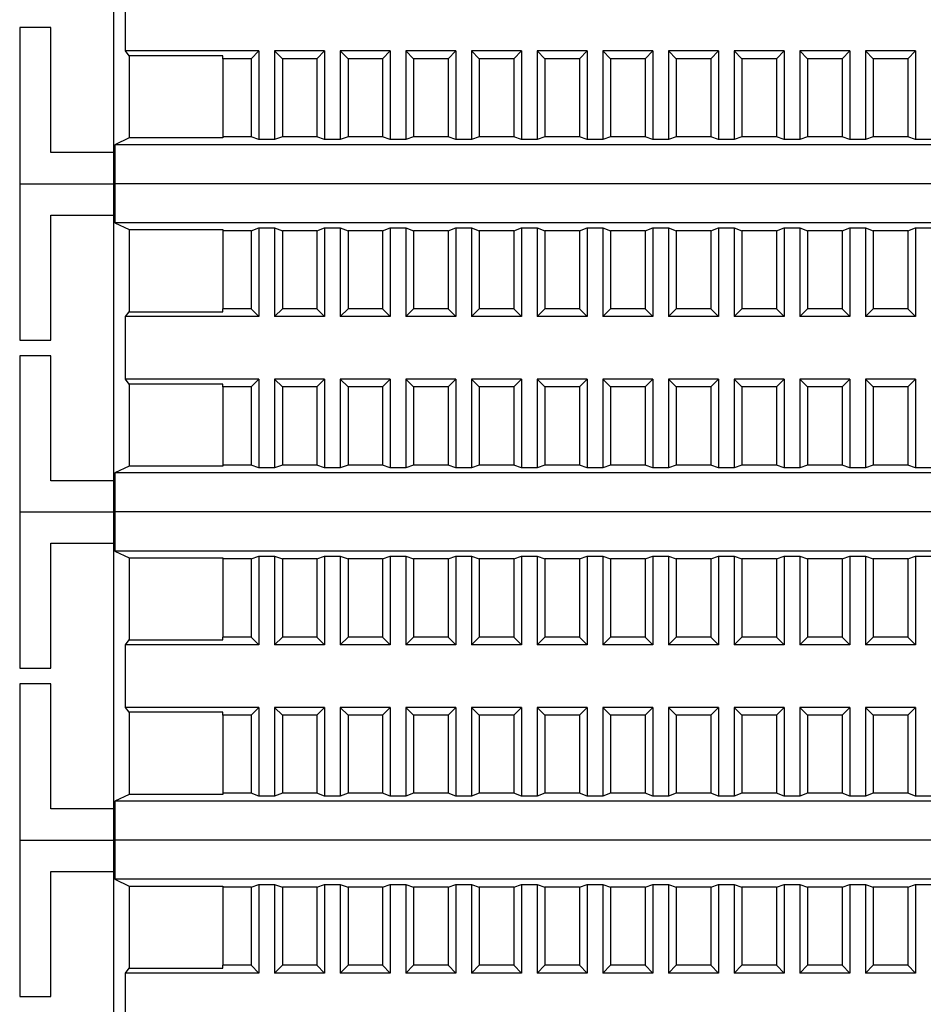
# Model space of a CAD drawing. Units: millimetres. Extents: x 6521 to 9632, y 4729 to 8271.
# Drawn here: x 9022 to 9080, y 7735 to 7798 of the extents above; entities that cross this region are included whole.
import ezdxf

# ---------------------------------------------------------------- set-up
doc = ezdxf.new("R2010")
doc.units = ezdxf.units.MM

msp = doc.modelspace()

# ---------------------------------------------------------------- linework, layer by layer
at = {"linetype": 'Continuous', "lineweight": 25}
for p, q in [((9028.071, 7806.365), (9028.071, 7789.365)), ((9028.843, 7795.865), (9028.843, 7799.865)), ((9022.071, 7797.365), (9022.071, 7787.365)), ((9024.071, 7797.365), (9022.071, 7797.365)), ((9024.071, 7789.365), (9024.071, 7797.365)), ((9029.071, 7795.552), (9028.843, 7795.865)), ((9037.371, 7795.865), (9028.843, 7795.865)), ((9036.871, 7795.365), (9037.371, 7795.865)), ((9037.371, 7795.865), (9037.371, 7790.191)), ((9038.371, 7795.865), (9038.871, 7795.365)), ((9038.371, 7795.865), (9038.371, 7790.191)), ((9041.571, 7795.865), (9038.371, 7795.865)), ((9041.071, 7795.365), (9041.571, 7795.865)), ((9041.571, 7795.865), (9041.571, 7790.191)), ((9042.571, 7795.865), (9043.071, 7795.365)), ((9042.571, 7795.865), (9042.571, 7790.191)), ((9045.771, 7795.865), (9042.571, 7795.865)), ((9045.271, 7795.365), (9045.771, 7795.865)), ((9045.771, 7795.865), (9045.771, 7790.191)), ((9046.771, 7795.865), (9047.271, 7795.365)), ((9049.971, 7795.865), (9046.771, 7795.865)), ((9046.771, 7795.865), (9046.771, 7790.191)), ((9049.471, 7795.365), (9049.971, 7795.865)), ((9049.971, 7795.865), (9049.971, 7790.191)), ((9050.971, 7795.865), (9051.471, 7795.365)), ((9054.171, 7795.865), (9050.971, 7795.865)), ((9050.971, 7795.865), (9050.971, 7790.191)), ((9053.671, 7795.365), (9054.171, 7795.865)), ((9054.171, 7795.865), (9054.171, 7790.191)), ((9055.171, 7795.865), (9055.671, 7795.365)), ((9055.171, 7795.865), (9055.171, 7790.191)), ((9058.371, 7795.865), (9055.171, 7795.865)), ((9057.871, 7795.365), (9058.371, 7795.865)), ((9058.371, 7795.865), (9058.371, 7790.191)), ((9059.371, 7795.865), (9059.871, 7795.365)), ((9062.571, 7795.865), (9059.371, 7795.865)), ((9059.371, 7795.865), (9059.371, 7790.191)), ((9062.071, 7795.365), (9062.571, 7795.865)), ((9062.571, 7795.865), (9062.571, 7790.191)), ((9063.571, 7795.865), (9064.071, 7795.365)), ((9066.771, 7795.865), (9063.571, 7795.865)), ((9063.571, 7795.865), (9063.571, 7790.191)), ((9066.271, 7795.365), (9066.771, 7795.865)), ((9066.771, 7795.865), (9066.771, 7790.191)), ((9067.771, 7795.865), (9068.271, 7795.365)), ((9070.971, 7795.865), (9067.771, 7795.865)), ((9067.771, 7795.865), (9067.771, 7790.191)), ((9070.471, 7795.365), (9070.971, 7795.865)), ((9070.971, 7795.865), (9070.971, 7790.191)), ((9071.971, 7795.865), (9072.471, 7795.365)), ((9071.971, 7795.865), (9071.971, 7790.191)), ((9075.171, 7795.865), (9071.971, 7795.865)), ((9074.671, 7795.365), (9075.171, 7795.865)), ((9075.171, 7795.865), (9075.171, 7790.191)), ((9076.171, 7795.865), (9076.671, 7795.365)), ((9076.171, 7795.865), (9076.171, 7790.191)), ((9079.371, 7795.865), (9076.171, 7795.865)), ((9078.871, 7795.365), (9079.371, 7795.865)), ((9079.371, 7795.865), (9079.371, 7790.191)), ((9035.071, 7795.552), (9029.071, 7795.552)), ((9029.071, 7795.552), (9029.071, 7790.3)), ((9035.071, 7795.365), (9035.071, 7795.552)), ((9036.871, 7795.365), (9035.071, 7795.365)), ((9035.071, 7795.365), (9035.071, 7790.365)), ((9036.871, 7795.365), (9036.871, 7790.365)), ((9038.871, 7795.365), (9038.871, 7790.365)), ((9041.071, 7795.365), (9038.871, 7795.365)), ((9041.071, 7795.365), (9041.071, 7790.365)), ((9043.071, 7795.365), (9043.071, 7790.365)), ((9045.271, 7795.365), (9043.071, 7795.365)), ((9045.271, 7795.365), (9045.271, 7790.365)), ((9049.471, 7795.365), (9047.271, 7795.365)), ((9047.271, 7795.365), (9047.271, 7790.365)), ((9049.471, 7795.365), (9049.471, 7790.365)), ((9053.671, 7795.365), (9051.471, 7795.365)), ((9051.471, 7795.365), (9051.471, 7790.365)), ((9053.671, 7795.365), (9053.671, 7790.365)), ((9055.671, 7795.365), (9055.671, 7790.365)), ((9057.871, 7795.365), (9055.671, 7795.365)), ((9057.871, 7795.365), (9057.871, 7790.365)), ((9062.071, 7795.365), (9059.871, 7795.365)), ((9059.871, 7795.365), (9059.871, 7790.365)), ((9062.071, 7795.365), (9062.071, 7790.365)), ((9066.271, 7795.365), (9064.071, 7795.365)), ((9064.071, 7795.365), (9064.071, 7790.365)), ((9066.271, 7795.365), (9066.271, 7790.365)), ((9070.471, 7795.365), (9068.271, 7795.365)), ((9068.271, 7795.365), (9068.271, 7790.365)), ((9070.471, 7795.365), (9070.471, 7790.365)), ((9072.471, 7795.365), (9072.471, 7790.365)), ((9074.671, 7795.365), (9072.471, 7795.365)), ((9074.671, 7795.365), (9074.671, 7790.365)), ((9076.671, 7795.365), (9076.671, 7790.365)), ((9078.871, 7795.365), (9076.671, 7795.365)), ((9078.871, 7795.365), (9078.871, 7790.365)), ((9029.071, 7790.3), (9028.161, 7789.865)), ((9035.071, 7790.3), (9029.071, 7790.3)), ((9035.071, 7790.365), (9035.071, 7790.3)), ((9036.871, 7790.365), (9035.071, 7790.365)), ((9037.371, 7790.191), (9036.871, 7790.365)), ((9038.371, 7790.191), (9037.371, 7790.191)), ((9038.871, 7790.365), (9038.371, 7790.191)), ((9041.071, 7790.365), (9038.871, 7790.365)), ((9041.571, 7790.191), (9041.071, 7790.365)), ((9042.571, 7790.191), (9041.571, 7790.191)), ((9043.071, 7790.365), (9042.571, 7790.191)), ((9045.271, 7790.365), (9043.071, 7790.365)), ((9045.771, 7790.191), (9045.271, 7790.365)), ((9046.771, 7790.191), (9045.771, 7790.191)), ((9047.271, 7790.365), (9046.771, 7790.191)), ((9049.471, 7790.365), (9047.271, 7790.365)), ((9049.971, 7790.191), (9049.471, 7790.365)), ((9050.971, 7790.191), (9049.971, 7790.191)), ((9051.471, 7790.365), (9050.971, 7790.191)), ((9053.671, 7790.365), (9051.471, 7790.365)), ((9054.171, 7790.191), (9053.671, 7790.365)), ((9055.171, 7790.191), (9054.171, 7790.191)), ((9055.671, 7790.365), (9055.171, 7790.191)), ((9057.871, 7790.365), (9055.671, 7790.365)), ((9058.371, 7790.191), (9057.871, 7790.365)), ((9059.371, 7790.191), (9058.371, 7790.191)), ((9059.871, 7790.365), (9059.371, 7790.191)), ((9062.071, 7790.365), (9059.871, 7790.365)), ((9062.571, 7790.191), (9062.071, 7790.365)), ((9063.571, 7790.191), (9062.571, 7790.191)), ((9064.071, 7790.365), (9063.571, 7790.191)), ((9066.271, 7790.365), (9064.071, 7790.365)), ((9066.771, 7790.191), (9066.271, 7790.365)), ((9067.771, 7790.191), (9066.771, 7790.191)), ((9068.271, 7790.365), (9067.771, 7790.191)), ((9070.471, 7790.365), (9068.271, 7790.365)), ((9070.971, 7790.191), (9070.471, 7790.365)), ((9071.971, 7790.191), (9070.971, 7790.191)), ((9072.471, 7790.365), (9071.971, 7790.191)), ((9074.671, 7790.365), (9072.471, 7790.365)), ((9075.171, 7790.191), (9074.671, 7790.365)), ((9076.171, 7790.191), (9075.171, 7790.191)), ((9076.671, 7790.365), (9076.171, 7790.191)), ((9078.871, 7790.365), (9076.671, 7790.365)), ((9079.371, 7790.191), (9078.871, 7790.365)), ((9080.371, 7790.191), (9079.371, 7790.191)), ((9028.071, 7789.365), (9024.071, 7789.365)), ((9028.071, 7789.365), (9028.071, 7787.365)), ((9139.98, 7789.865), (9028.161, 7789.865)), ((9028.161, 7789.865), (9028.161, 7787.365)), ((9022.071, 7787.365), (9028.071, 7787.365)), ((9022.071, 7787.365), (9022.071, 7777.365)), ((9022.071, 7787.365), (9028.071, 7787.365)), ((9028.071, 7787.365), (9028.161, 7787.365)), ((9028.071, 7787.365), (9028.071, 7785.365)), ((9028.071, 7787.365), (9028.161, 7787.365)), ((9139.98, 7787.365), (9028.161, 7787.365)), ((9028.161, 7787.365), (9028.161, 7784.865)), ((9139.98, 7787.365), (9028.161, 7787.365)), ((9024.071, 7785.365), (9028.071, 7785.365)), ((9024.071, 7777.365), (9024.071, 7785.365)), ((9028.071, 7785.365), (9028.071, 7768.365)), ((9028.161, 7784.865), (9029.071, 7784.43)), ((9139.98, 7784.865), (9028.161, 7784.865)), ((9029.071, 7784.43), (9035.071, 7784.43)), ((9029.071, 7784.43), (9029.071, 7779.177)), ((9035.071, 7784.43), (9035.071, 7784.365)), ((9036.871, 7784.365), (9035.071, 7784.365)), ((9035.071, 7784.365), (9035.071, 7779.365)), ((9036.871, 7784.365), (9037.371, 7784.539)), ((9036.871, 7784.365), (9036.871, 7779.365)), ((9037.371, 7784.539), (9038.371, 7784.539)), ((9037.371, 7784.539), (9037.371, 7778.865)), ((9038.371, 7784.539), (9038.871, 7784.365)), ((9038.371, 7784.539), (9038.371, 7778.865)), ((9041.071, 7784.365), (9038.871, 7784.365)), ((9038.871, 7784.365), (9038.871, 7779.365)), ((9041.071, 7784.365), (9041.571, 7784.539)), ((9041.071, 7784.365), (9041.071, 7779.365)), ((9041.571, 7784.539), (9042.571, 7784.539)), ((9041.571, 7784.539), (9041.571, 7778.865)), ((9042.571, 7784.539), (9043.071, 7784.365)), ((9042.571, 7784.539), (9042.571, 7778.865)), ((9045.271, 7784.365), (9043.071, 7784.365)), ((9043.071, 7784.365), (9043.071, 7779.365)), ((9045.271, 7784.365), (9045.771, 7784.539)), ((9045.271, 7784.365), (9045.271, 7779.365)), ((9045.771, 7784.539), (9046.771, 7784.539)), ((9045.771, 7784.539), (9045.771, 7778.865)), ((9046.771, 7784.539), (9047.271, 7784.365)), ((9046.771, 7784.539), (9046.771, 7778.865)), ((9049.471, 7784.365), (9047.271, 7784.365)), ((9047.271, 7784.365), (9047.271, 7779.365)), ((9049.471, 7784.365), (9049.971, 7784.539)), ((9049.471, 7784.365), (9049.471, 7779.365)), ((9049.971, 7784.539), (9050.971, 7784.539)), ((9049.971, 7784.539), (9049.971, 7778.865)), ((9050.971, 7784.539), (9051.471, 7784.365)), ((9050.971, 7784.539), (9050.971, 7778.865)), ((9053.671, 7784.365), (9051.471, 7784.365)), ((9051.471, 7784.365), (9051.471, 7779.365)), ((9053.671, 7784.365), (9054.171, 7784.539)), ((9053.671, 7784.365), (9053.671, 7779.365)), ((9054.171, 7784.539), (9055.171, 7784.539)), ((9054.171, 7784.539), (9054.171, 7778.865)), ((9055.171, 7784.539), (9055.671, 7784.365)), ((9055.171, 7784.539), (9055.171, 7778.865)), ((9057.871, 7784.365), (9055.671, 7784.365)), ((9055.671, 7784.365), (9055.671, 7779.365)), ((9057.871, 7784.365), (9058.371, 7784.539)), ((9057.871, 7784.365), (9057.871, 7779.365)), ((9058.371, 7784.539), (9059.371, 7784.539)), ((9058.371, 7784.539), (9058.371, 7778.865)), ((9059.371, 7784.539), (9059.871, 7784.365)), ((9059.371, 7784.539), (9059.371, 7778.865)), ((9062.071, 7784.365), (9059.871, 7784.365)), ((9059.871, 7784.365), (9059.871, 7779.365)), ((9062.071, 7784.365), (9062.571, 7784.539)), ((9062.071, 7784.365), (9062.071, 7779.365)), ((9062.571, 7784.539), (9063.571, 7784.539)), ((9062.571, 7784.539), (9062.571, 7778.865)), ((9063.571, 7784.539), (9064.071, 7784.365)), ((9063.571, 7784.539), (9063.571, 7778.865)), ((9066.271, 7784.365), (9064.071, 7784.365)), ((9064.071, 7784.365), (9064.071, 7779.365)), ((9066.271, 7784.365), (9066.771, 7784.539)), ((9066.271, 7784.365), (9066.271, 7779.365)), ((9066.771, 7784.539), (9067.771, 7784.539)), ((9066.771, 7784.539), (9066.771, 7778.865)), ((9067.771, 7784.539), (9068.271, 7784.365)), ((9067.771, 7784.539), (9067.771, 7778.865)), ((9070.471, 7784.365), (9068.271, 7784.365)), ((9068.271, 7784.365), (9068.271, 7779.365)), ((9070.471, 7784.365), (9070.971, 7784.539)), ((9070.471, 7784.365), (9070.471, 7779.365)), ((9070.971, 7784.539), (9071.971, 7784.539)), ((9070.971, 7784.539), (9070.971, 7778.865)), ((9071.971, 7784.539), (9072.471, 7784.365)), ((9071.971, 7784.539), (9071.971, 7778.865)), ((9074.671, 7784.365), (9072.471, 7784.365)), ((9072.471, 7784.365), (9072.471, 7779.365)), ((9074.671, 7784.365), (9075.171, 7784.539)), ((9074.671, 7784.365), (9074.671, 7779.365)), ((9075.171, 7784.539), (9076.171, 7784.539)), ((9075.171, 7784.539), (9075.171, 7778.865)), ((9076.171, 7784.539), (9076.671, 7784.365)), ((9076.171, 7784.539), (9076.171, 7778.865)), ((9078.871, 7784.365), (9076.671, 7784.365)), ((9076.671, 7784.365), (9076.671, 7779.365)), ((9078.871, 7784.365), (9079.371, 7784.539)), ((9078.871, 7784.365), (9078.871, 7779.365)), ((9079.371, 7784.539), (9080.371, 7784.539)), ((9079.371, 7784.539), (9079.371, 7778.865)), ((9035.071, 7779.177), (9035.071, 7779.365)), ((9036.871, 7779.365), (9035.071, 7779.365)), ((9037.371, 7778.865), (9036.871, 7779.365)), ((9038.871, 7779.365), (9038.371, 7778.865)), ((9041.071, 7779.365), (9038.871, 7779.365)), ((9041.571, 7778.865), (9041.071, 7779.365)), ((9043.071, 7779.365), (9042.571, 7778.865)), ((9045.271, 7779.365), (9043.071, 7779.365)), ((9045.771, 7778.865), (9045.271, 7779.365)), ((9047.271, 7779.365), (9046.771, 7778.865)), ((9049.471, 7779.365), (9047.271, 7779.365)), ((9049.971, 7778.865), (9049.471, 7779.365)), ((9051.471, 7779.365), (9050.971, 7778.865)), ((9053.671, 7779.365), (9051.471, 7779.365)), ((9054.171, 7778.865), (9053.671, 7779.365)), ((9055.671, 7779.365), (9055.171, 7778.865)), ((9057.871, 7779.365), (9055.671, 7779.365)), ((9058.371, 7778.865), (9057.871, 7779.365)), ((9059.871, 7779.365), (9059.371, 7778.865)), ((9062.071, 7779.365), (9059.871, 7779.365)), ((9062.571, 7778.865), (9062.071, 7779.365)), ((9064.071, 7779.365), (9063.571, 7778.865)), ((9066.271, 7779.365), (9064.071, 7779.365)), ((9066.771, 7778.865), (9066.271, 7779.365)), ((9068.271, 7779.365), (9067.771, 7778.865)), ((9070.471, 7779.365), (9068.271, 7779.365)), ((9070.971, 7778.865), (9070.471, 7779.365)), ((9072.471, 7779.365), (9071.971, 7778.865)), ((9074.671, 7779.365), (9072.471, 7779.365)), ((9075.171, 7778.865), (9074.671, 7779.365)), ((9076.671, 7779.365), (9076.171, 7778.865)), ((9078.871, 7779.365), (9076.671, 7779.365)), ((9079.371, 7778.865), (9078.871, 7779.365)), ((9028.843, 7778.865), (9029.071, 7779.177)), ((9037.371, 7778.865), (9028.843, 7778.865)), ((9028.843, 7774.865), (9028.843, 7778.865)), ((9029.071, 7779.177), (9035.071, 7779.177)), ((9041.571, 7778.865), (9038.371, 7778.865)), ((9045.771, 7778.865), (9042.571, 7778.865)), ((9049.971, 7778.865), (9046.771, 7778.865)), ((9054.171, 7778.865), (9050.971, 7778.865)), ((9058.371, 7778.865), (9055.171, 7778.865)), ((9062.571, 7778.865), (9059.371, 7778.865)), ((9066.771, 7778.865), (9063.571, 7778.865)), ((9070.971, 7778.865), (9067.771, 7778.865)), ((9075.171, 7778.865), (9071.971, 7778.865)), ((9079.371, 7778.865), (9076.171, 7778.865)), ((9022.071, 7777.365), (9024.071, 7777.365)), ((9022.071, 7776.365), (9022.071, 7766.365)), ((9024.071, 7776.365), (9022.071, 7776.365)), ((9024.071, 7768.365), (9024.071, 7776.365)), ((9029.071, 7774.552), (9028.843, 7774.865)), ((9037.371, 7774.865), (9028.843, 7774.865)), ((9036.871, 7774.365), (9037.371, 7774.865)), ((9037.371, 7774.865), (9037.371, 7769.191)), ((9038.371, 7774.865), (9038.871, 7774.365)), ((9038.371, 7774.865), (9038.371, 7769.191)), ((9041.571, 7774.865), (9038.371, 7774.865)), ((9041.071, 7774.365), (9041.571, 7774.865)), ((9041.571, 7774.865), (9041.571, 7769.191)), ((9042.571, 7774.865), (9043.071, 7774.365)), ((9042.571, 7774.865), (9042.571, 7769.191)), ((9045.771, 7774.865), (9042.571, 7774.865)), ((9045.271, 7774.365), (9045.771, 7774.865)), ((9045.771, 7774.865), (9045.771, 7769.191)), ((9046.771, 7774.865), (9047.271, 7774.365)), ((9049.971, 7774.865), (9046.771, 7774.865)), ((9046.771, 7774.865), (9046.771, 7769.191)), ((9049.471, 7774.365), (9049.971, 7774.865)), ((9049.971, 7774.865), (9049.971, 7769.191)), ((9050.971, 7774.865), (9051.471, 7774.365)), ((9054.171, 7774.865), (9050.971, 7774.865)), ((9050.971, 7774.865), (9050.971, 7769.191)), ((9053.671, 7774.365), (9054.171, 7774.865)), ((9054.171, 7774.865), (9054.171, 7769.191)), ((9055.171, 7774.865), (9055.671, 7774.365)), ((9055.171, 7774.865), (9055.171, 7769.191)), ((9058.371, 7774.865), (9055.171, 7774.865)), ((9057.871, 7774.365), (9058.371, 7774.865)), ((9058.371, 7774.865), (9058.371, 7769.191)), ((9059.371, 7774.865), (9059.871, 7774.365)), ((9062.571, 7774.865), (9059.371, 7774.865)), ((9059.371, 7774.865), (9059.371, 7769.191)), ((9062.071, 7774.365), (9062.571, 7774.865)), ((9062.571, 7774.865), (9062.571, 7769.191)), ((9063.571, 7774.865), (9064.071, 7774.365)), ((9066.771, 7774.865), (9063.571, 7774.865)), ((9063.571, 7774.865), (9063.571, 7769.191)), ((9066.271, 7774.365), (9066.771, 7774.865)), ((9066.771, 7774.865), (9066.771, 7769.191)), ((9067.771, 7774.865), (9068.271, 7774.365)), ((9070.971, 7774.865), (9067.771, 7774.865)), ((9067.771, 7774.865), (9067.771, 7769.191)), ((9070.471, 7774.365), (9070.971, 7774.865)), ((9070.971, 7774.865), (9070.971, 7769.191)), ((9071.971, 7774.865), (9072.471, 7774.365)), ((9071.971, 7774.865), (9071.971, 7769.191)), ((9075.171, 7774.865), (9071.971, 7774.865)), ((9074.671, 7774.365), (9075.171, 7774.865)), ((9075.171, 7774.865), (9075.171, 7769.191)), ((9076.171, 7774.865), (9076.671, 7774.365)), ((9076.171, 7774.865), (9076.171, 7769.191)), ((9079.371, 7774.865), (9076.171, 7774.865)), ((9078.871, 7774.365), (9079.371, 7774.865)), ((9079.371, 7774.865), (9079.371, 7769.191)), ((9035.071, 7774.552), (9029.071, 7774.552)), ((9029.071, 7774.552), (9029.071, 7769.3)), ((9035.071, 7774.365), (9035.071, 7774.552)), ((9036.871, 7774.365), (9035.071, 7774.365)), ((9035.071, 7774.365), (9035.071, 7769.365)), ((9036.871, 7774.365), (9036.871, 7769.365)), ((9038.871, 7774.365), (9038.871, 7769.365)), ((9041.071, 7774.365), (9038.871, 7774.365)), ((9041.071, 7774.365), (9041.071, 7769.365)), ((9043.071, 7774.365), (9043.071, 7769.365)), ((9045.271, 7774.365), (9043.071, 7774.365)), ((9045.271, 7774.365), (9045.271, 7769.365)), ((9049.471, 7774.365), (9047.271, 7774.365)), ((9047.271, 7774.365), (9047.271, 7769.365)), ((9049.471, 7774.365), (9049.471, 7769.365)), ((9053.671, 7774.365), (9051.471, 7774.365)), ((9051.471, 7774.365), (9051.471, 7769.365)), ((9053.671, 7774.365), (9053.671, 7769.365)), ((9055.671, 7774.365), (9055.671, 7769.365)), ((9057.871, 7774.365), (9055.671, 7774.365)), ((9057.871, 7774.365), (9057.871, 7769.365)), ((9062.071, 7774.365), (9059.871, 7774.365)), ((9059.871, 7774.365), (9059.871, 7769.365)), ((9062.071, 7774.365), (9062.071, 7769.365)), ((9066.271, 7774.365), (9064.071, 7774.365)), ((9064.071, 7774.365), (9064.071, 7769.365)), ((9066.271, 7774.365), (9066.271, 7769.365)), ((9070.471, 7774.365), (9068.271, 7774.365)), ((9068.271, 7774.365), (9068.271, 7769.365)), ((9070.471, 7774.365), (9070.471, 7769.365)), ((9072.471, 7774.365), (9072.471, 7769.365)), ((9074.671, 7774.365), (9072.471, 7774.365)), ((9074.671, 7774.365), (9074.671, 7769.365)), ((9076.671, 7774.365), (9076.671, 7769.365)), ((9078.871, 7774.365), (9076.671, 7774.365)), ((9078.871, 7774.365), (9078.871, 7769.365)), ((9029.071, 7769.3), (9028.161, 7768.865)), ((9035.071, 7769.3), (9029.071, 7769.3)), ((9035.071, 7769.365), (9035.071, 7769.3)), ((9036.871, 7769.365), (9035.071, 7769.365)), ((9037.371, 7769.191), (9036.871, 7769.365)), ((9038.371, 7769.191), (9037.371, 7769.191)), ((9038.871, 7769.365), (9038.371, 7769.191)), ((9041.071, 7769.365), (9038.871, 7769.365)), ((9041.571, 7769.191), (9041.071, 7769.365)), ((9042.571, 7769.191), (9041.571, 7769.191)), ((9043.071, 7769.365), (9042.571, 7769.191)), ((9045.271, 7769.365), (9043.071, 7769.365)), ((9045.771, 7769.191), (9045.271, 7769.365)), ((9046.771, 7769.191), (9045.771, 7769.191)), ((9047.271, 7769.365), (9046.771, 7769.191)), ((9049.471, 7769.365), (9047.271, 7769.365)), ((9049.971, 7769.191), (9049.471, 7769.365)), ((9050.971, 7769.191), (9049.971, 7769.191)), ((9051.471, 7769.365), (9050.971, 7769.191)), ((9053.671, 7769.365), (9051.471, 7769.365)), ((9054.171, 7769.191), (9053.671, 7769.365)), ((9055.171, 7769.191), (9054.171, 7769.191)), ((9055.671, 7769.365), (9055.171, 7769.191)), ((9057.871, 7769.365), (9055.671, 7769.365)), ((9058.371, 7769.191), (9057.871, 7769.365)), ((9059.371, 7769.191), (9058.371, 7769.191)), ((9059.871, 7769.365), (9059.371, 7769.191)), ((9062.071, 7769.365), (9059.871, 7769.365)), ((9062.571, 7769.191), (9062.071, 7769.365)), ((9063.571, 7769.191), (9062.571, 7769.191)), ((9064.071, 7769.365), (9063.571, 7769.191)), ((9066.271, 7769.365), (9064.071, 7769.365)), ((9066.771, 7769.191), (9066.271, 7769.365)), ((9067.771, 7769.191), (9066.771, 7769.191)), ((9068.271, 7769.365), (9067.771, 7769.191)), ((9070.471, 7769.365), (9068.271, 7769.365)), ((9070.971, 7769.191), (9070.471, 7769.365)), ((9071.971, 7769.191), (9070.971, 7769.191)), ((9072.471, 7769.365), (9071.971, 7769.191)), ((9074.671, 7769.365), (9072.471, 7769.365)), ((9075.171, 7769.191), (9074.671, 7769.365)), ((9076.171, 7769.191), (9075.171, 7769.191)), ((9076.671, 7769.365), (9076.171, 7769.191)), ((9078.871, 7769.365), (9076.671, 7769.365)), ((9079.371, 7769.191), (9078.871, 7769.365)), ((9080.371, 7769.191), (9079.371, 7769.191)), ((9139.98, 7768.865), (9028.161, 7768.865)), ((9028.161, 7768.865), (9028.161, 7766.365)), ((9028.071, 7768.365), (9024.071, 7768.365)), ((9028.071, 7768.365), (9028.071, 7766.365)), ((9022.071, 7766.365), (9028.071, 7766.365)), ((9022.071, 7766.365), (9022.071, 7756.365)), ((9022.071, 7766.365), (9028.071, 7766.365)), ((9028.071, 7766.365), (9028.161, 7766.365)), ((9028.071, 7766.365), (9028.071, 7764.365)), ((9028.071, 7766.365), (9028.161, 7766.365)), ((9139.98, 7766.365), (9028.161, 7766.365)), ((9028.161, 7766.365), (9028.161, 7763.865)), ((9139.98, 7766.365), (9028.161, 7766.365)), ((9024.071, 7764.365), (9028.071, 7764.365)), ((9024.071, 7756.365), (9024.071, 7764.365)), ((9028.071, 7764.365), (9028.071, 7747.365)), ((9028.161, 7763.865), (9029.071, 7763.43)), ((9139.98, 7763.865), (9028.161, 7763.865)), ((9036.871, 7763.365), (9037.371, 7763.539)), ((9037.371, 7763.539), (9038.371, 7763.539)), ((9037.371, 7763.539), (9037.371, 7757.865)), ((9038.371, 7763.539), (9038.871, 7763.365)), ((9038.371, 7763.539), (9038.371, 7757.865)), ((9041.071, 7763.365), (9041.571, 7763.539)), ((9041.571, 7763.539), (9042.571, 7763.539)), ((9041.571, 7763.539), (9041.571, 7757.865)), ((9042.571, 7763.539), (9043.071, 7763.365)), ((9042.571, 7763.539), (9042.571, 7757.865)), ((9045.271, 7763.365), (9045.771, 7763.539)), ((9045.771, 7763.539), (9046.771, 7763.539)), ((9045.771, 7763.539), (9045.771, 7757.865)), ((9046.771, 7763.539), (9047.271, 7763.365)), ((9046.771, 7763.539), (9046.771, 7757.865)), ((9049.471, 7763.365), (9049.971, 7763.539)), ((9049.971, 7763.539), (9050.971, 7763.539)), ((9049.971, 7763.539), (9049.971, 7757.865)), ((9050.971, 7763.539), (9051.471, 7763.365)), ((9050.971, 7763.539), (9050.971, 7757.865)), ((9053.671, 7763.365), (9054.171, 7763.539)), ((9054.171, 7763.539), (9055.171, 7763.539)), ((9054.171, 7763.539), (9054.171, 7757.865)), ((9055.171, 7763.539), (9055.671, 7763.365)), ((9055.171, 7763.539), (9055.171, 7757.865)), ((9057.871, 7763.365), (9058.371, 7763.539)), ((9058.371, 7763.539), (9059.371, 7763.539)), ((9058.371, 7763.539), (9058.371, 7757.865)), ((9059.371, 7763.539), (9059.871, 7763.365)), ((9059.371, 7763.539), (9059.371, 7757.865)), ((9062.071, 7763.365), (9062.571, 7763.539)), ((9062.571, 7763.539), (9063.571, 7763.539)), ((9062.571, 7763.539), (9062.571, 7757.865)), ((9063.571, 7763.539), (9064.071, 7763.365)), ((9063.571, 7763.539), (9063.571, 7757.865)), ((9066.271, 7763.365), (9066.771, 7763.539)), ((9066.771, 7763.539), (9067.771, 7763.539)), ((9066.771, 7763.539), (9066.771, 7757.865)), ((9067.771, 7763.539), (9068.271, 7763.365)), ((9067.771, 7763.539), (9067.771, 7757.865)), ((9070.471, 7763.365), (9070.971, 7763.539)), ((9070.971, 7763.539), (9071.971, 7763.539)), ((9070.971, 7763.539), (9070.971, 7757.865)), ((9071.971, 7763.539), (9072.471, 7763.365)), ((9071.971, 7763.539), (9071.971, 7757.865)), ((9074.671, 7763.365), (9075.171, 7763.539)), ((9075.171, 7763.539), (9076.171, 7763.539)), ((9075.171, 7763.539), (9075.171, 7757.865)), ((9076.171, 7763.539), (9076.671, 7763.365)), ((9076.171, 7763.539), (9076.171, 7757.865)), ((9078.871, 7763.365), (9079.371, 7763.539)), ((9079.371, 7763.539), (9080.371, 7763.539)), ((9079.371, 7763.539), (9079.371, 7757.865)), ((9029.071, 7763.43), (9035.071, 7763.43)), ((9029.071, 7763.43), (9029.071, 7758.177)), ((9035.071, 7763.43), (9035.071, 7763.365)), ((9036.871, 7763.365), (9035.071, 7763.365)), ((9035.071, 7763.365), (9035.071, 7758.365)), ((9036.871, 7763.365), (9036.871, 7758.365)), ((9041.071, 7763.365), (9038.871, 7763.365)), ((9038.871, 7763.365), (9038.871, 7758.365)), ((9041.071, 7763.365), (9041.071, 7758.365)), ((9045.271, 7763.365), (9043.071, 7763.365)), ((9043.071, 7763.365), (9043.071, 7758.365)), ((9045.271, 7763.365), (9045.271, 7758.365)), ((9049.471, 7763.365), (9047.271, 7763.365)), ((9047.271, 7763.365), (9047.271, 7758.365)), ((9049.471, 7763.365), (9049.471, 7758.365)), ((9053.671, 7763.365), (9051.471, 7763.365)), ((9051.471, 7763.365), (9051.471, 7758.365)), ((9053.671, 7763.365), (9053.671, 7758.365)), ((9057.871, 7763.365), (9055.671, 7763.365)), ((9055.671, 7763.365), (9055.671, 7758.365)), ((9057.871, 7763.365), (9057.871, 7758.365)), ((9062.071, 7763.365), (9059.871, 7763.365)), ((9059.871, 7763.365), (9059.871, 7758.365)), ((9062.071, 7763.365), (9062.071, 7758.365)), ((9066.271, 7763.365), (9064.071, 7763.365)), ((9064.071, 7763.365), (9064.071, 7758.365)), ((9066.271, 7763.365), (9066.271, 7758.365)), ((9070.471, 7763.365), (9068.271, 7763.365)), ((9068.271, 7763.365), (9068.271, 7758.365)), ((9070.471, 7763.365), (9070.471, 7758.365)), ((9074.671, 7763.365), (9072.471, 7763.365)), ((9072.471, 7763.365), (9072.471, 7758.365)), ((9074.671, 7763.365), (9074.671, 7758.365)), ((9078.871, 7763.365), (9076.671, 7763.365)), ((9076.671, 7763.365), (9076.671, 7758.365)), ((9078.871, 7763.365), (9078.871, 7758.365)), ((9028.843, 7757.865), (9029.071, 7758.177)), ((9037.371, 7757.865), (9028.843, 7757.865)), ((9028.843, 7753.865), (9028.843, 7757.865)), ((9029.071, 7758.177), (9035.071, 7758.177)), ((9035.071, 7758.177), (9035.071, 7758.365)), ((9036.871, 7758.365), (9035.071, 7758.365)), ((9037.371, 7757.865), (9036.871, 7758.365)), ((9038.871, 7758.365), (9038.371, 7757.865)), ((9041.571, 7757.865), (9038.371, 7757.865)), ((9041.071, 7758.365), (9038.871, 7758.365)), ((9041.571, 7757.865), (9041.071, 7758.365)), ((9043.071, 7758.365), (9042.571, 7757.865)), ((9045.771, 7757.865), (9042.571, 7757.865)), ((9045.271, 7758.365), (9043.071, 7758.365)), ((9045.771, 7757.865), (9045.271, 7758.365)), ((9047.271, 7758.365), (9046.771, 7757.865)), ((9049.971, 7757.865), (9046.771, 7757.865)), ((9049.471, 7758.365), (9047.271, 7758.365)), ((9049.971, 7757.865), (9049.471, 7758.365)), ((9051.471, 7758.365), (9050.971, 7757.865)), ((9054.171, 7757.865), (9050.971, 7757.865)), ((9053.671, 7758.365), (9051.471, 7758.365)), ((9054.171, 7757.865), (9053.671, 7758.365)), ((9055.671, 7758.365), (9055.171, 7757.865)), ((9058.371, 7757.865), (9055.171, 7757.865)), ((9057.871, 7758.365), (9055.671, 7758.365)), ((9058.371, 7757.865), (9057.871, 7758.365)), ((9059.871, 7758.365), (9059.371, 7757.865)), ((9062.571, 7757.865), (9059.371, 7757.865)), ((9062.071, 7758.365), (9059.871, 7758.365)), ((9062.571, 7757.865), (9062.071, 7758.365)), ((9064.071, 7758.365), (9063.571, 7757.865)), ((9066.771, 7757.865), (9063.571, 7757.865)), ((9066.271, 7758.365), (9064.071, 7758.365)), ((9066.771, 7757.865), (9066.271, 7758.365)), ((9068.271, 7758.365), (9067.771, 7757.865)), ((9070.971, 7757.865), (9067.771, 7757.865)), ((9070.471, 7758.365), (9068.271, 7758.365)), ((9070.971, 7757.865), (9070.471, 7758.365)), ((9072.471, 7758.365), (9071.971, 7757.865)), ((9075.171, 7757.865), (9071.971, 7757.865)), ((9074.671, 7758.365), (9072.471, 7758.365)), ((9075.171, 7757.865), (9074.671, 7758.365)), ((9076.671, 7758.365), (9076.171, 7757.865)), ((9079.371, 7757.865), (9076.171, 7757.865)), ((9078.871, 7758.365), (9076.671, 7758.365)), ((9079.371, 7757.865), (9078.871, 7758.365)), ((9022.071, 7756.365), (9024.071, 7756.365)), ((9022.071, 7755.365), (9022.071, 7745.365)), ((9024.071, 7755.365), (9022.071, 7755.365)), ((9024.071, 7747.365), (9024.071, 7755.365)), ((9029.071, 7753.552), (9028.843, 7753.865)), ((9037.371, 7753.865), (9028.843, 7753.865)), ((9035.071, 7753.552), (9029.071, 7753.552)), ((9029.071, 7753.552), (9029.071, 7748.3)), ((9035.071, 7753.365), (9035.071, 7753.552)), ((9036.871, 7753.365), (9037.371, 7753.865)), ((9037.371, 7753.865), (9037.371, 7748.191)), ((9038.371, 7753.865), (9038.871, 7753.365)), ((9038.371, 7753.865), (9038.371, 7748.191)), ((9041.571, 7753.865), (9038.371, 7753.865)), ((9041.071, 7753.365), (9041.571, 7753.865)), ((9041.571, 7753.865), (9041.571, 7748.191)), ((9042.571, 7753.865), (9043.071, 7753.365)), ((9042.571, 7753.865), (9042.571, 7748.191)), ((9045.771, 7753.865), (9042.571, 7753.865)), ((9045.271, 7753.365), (9045.771, 7753.865)), ((9045.771, 7753.865), (9045.771, 7748.191)), ((9046.771, 7753.865), (9047.271, 7753.365)), ((9049.971, 7753.865), (9046.771, 7753.865)), ((9046.771, 7753.865), (9046.771, 7748.191)), ((9049.471, 7753.365), (9049.971, 7753.865)), ((9049.971, 7753.865), (9049.971, 7748.191)), ((9050.971, 7753.865), (9051.471, 7753.365)), ((9054.171, 7753.865), (9050.971, 7753.865)), ((9050.971, 7753.865), (9050.971, 7748.191)), ((9053.671, 7753.365), (9054.171, 7753.865)), ((9054.171, 7753.865), (9054.171, 7748.191)), ((9055.171, 7753.865), (9055.671, 7753.365)), ((9055.171, 7753.865), (9055.171, 7748.191)), ((9058.371, 7753.865), (9055.171, 7753.865)), ((9057.871, 7753.365), (9058.371, 7753.865)), ((9058.371, 7753.865), (9058.371, 7748.191)), ((9059.371, 7753.865), (9059.871, 7753.365)), ((9062.571, 7753.865), (9059.371, 7753.865)), ((9059.371, 7753.865), (9059.371, 7748.191)), ((9062.071, 7753.365), (9062.571, 7753.865)), ((9062.571, 7753.865), (9062.571, 7748.191)), ((9063.571, 7753.865), (9064.071, 7753.365)), ((9066.771, 7753.865), (9063.571, 7753.865)), ((9063.571, 7753.865), (9063.571, 7748.191)), ((9066.271, 7753.365), (9066.771, 7753.865)), ((9066.771, 7753.865), (9066.771, 7748.191)), ((9067.771, 7753.865), (9068.271, 7753.365)), ((9070.971, 7753.865), (9067.771, 7753.865)), ((9067.771, 7753.865), (9067.771, 7748.191)), ((9070.471, 7753.365), (9070.971, 7753.865)), ((9070.971, 7753.865), (9070.971, 7748.191)), ((9071.971, 7753.865), (9072.471, 7753.365)), ((9071.971, 7753.865), (9071.971, 7748.191)), ((9075.171, 7753.865), (9071.971, 7753.865)), ((9074.671, 7753.365), (9075.171, 7753.865)), ((9075.171, 7753.865), (9075.171, 7748.191)), ((9076.171, 7753.865), (9076.671, 7753.365)), ((9076.171, 7753.865), (9076.171, 7748.191)), ((9079.371, 7753.865), (9076.171, 7753.865)), ((9078.871, 7753.365), (9079.371, 7753.865)), ((9079.371, 7753.865), (9079.371, 7748.191)), ((9036.871, 7753.365), (9035.071, 7753.365)), ((9035.071, 7753.365), (9035.071, 7748.365)), ((9036.871, 7753.365), (9036.871, 7748.365)), ((9038.871, 7753.365), (9038.871, 7748.365)), ((9041.071, 7753.365), (9038.871, 7753.365)), ((9041.071, 7753.365), (9041.071, 7748.365)), ((9043.071, 7753.365), (9043.071, 7748.365)), ((9045.271, 7753.365), (9043.071, 7753.365)), ((9045.271, 7753.365), (9045.271, 7748.365)), ((9049.471, 7753.365), (9047.271, 7753.365)), ((9047.271, 7753.365), (9047.271, 7748.365)), ((9049.471, 7753.365), (9049.471, 7748.365)), ((9053.671, 7753.365), (9051.471, 7753.365)), ((9051.471, 7753.365), (9051.471, 7748.365)), ((9053.671, 7753.365), (9053.671, 7748.365)), ((9055.671, 7753.365), (9055.671, 7748.365)), ((9057.871, 7753.365), (9055.671, 7753.365)), ((9057.871, 7753.365), (9057.871, 7748.365)), ((9062.071, 7753.365), (9059.871, 7753.365)), ((9059.871, 7753.365), (9059.871, 7748.365)), ((9062.071, 7753.365), (9062.071, 7748.365)), ((9066.271, 7753.365), (9064.071, 7753.365)), ((9064.071, 7753.365), (9064.071, 7748.365)), ((9066.271, 7753.365), (9066.271, 7748.365)), ((9070.471, 7753.365), (9068.271, 7753.365)), ((9068.271, 7753.365), (9068.271, 7748.365)), ((9070.471, 7753.365), (9070.471, 7748.365)), ((9072.471, 7753.365), (9072.471, 7748.365)), ((9074.671, 7753.365), (9072.471, 7753.365)), ((9074.671, 7753.365), (9074.671, 7748.365)), ((9076.671, 7753.365), (9076.671, 7748.365)), ((9078.871, 7753.365), (9076.671, 7753.365)), ((9078.871, 7753.365), (9078.871, 7748.365)), ((9029.071, 7748.3), (9028.161, 7747.865)), ((9139.98, 7747.865), (9028.161, 7747.865)), ((9028.161, 7747.865), (9028.161, 7745.365)), ((9035.071, 7748.3), (9029.071, 7748.3)), ((9035.071, 7748.365), (9035.071, 7748.3)), ((9036.871, 7748.365), (9035.071, 7748.365)), ((9037.371, 7748.191), (9036.871, 7748.365)), ((9038.371, 7748.191), (9037.371, 7748.191)), ((9038.871, 7748.365), (9038.371, 7748.191)), ((9041.071, 7748.365), (9038.871, 7748.365)), ((9041.571, 7748.191), (9041.071, 7748.365)), ((9042.571, 7748.191), (9041.571, 7748.191)), ((9043.071, 7748.365), (9042.571, 7748.191)), ((9045.271, 7748.365), (9043.071, 7748.365)), ((9045.771, 7748.191), (9045.271, 7748.365)), ((9046.771, 7748.191), (9045.771, 7748.191)), ((9047.271, 7748.365), (9046.771, 7748.191)), ((9049.471, 7748.365), (9047.271, 7748.365)), ((9049.971, 7748.191), (9049.471, 7748.365)), ((9050.971, 7748.191), (9049.971, 7748.191)), ((9051.471, 7748.365), (9050.971, 7748.191)), ((9053.671, 7748.365), (9051.471, 7748.365)), ((9054.171, 7748.191), (9053.671, 7748.365)), ((9055.171, 7748.191), (9054.171, 7748.191)), ((9055.671, 7748.365), (9055.171, 7748.191)), ((9057.871, 7748.365), (9055.671, 7748.365)), ((9058.371, 7748.191), (9057.871, 7748.365)), ((9059.371, 7748.191), (9058.371, 7748.191)), ((9059.871, 7748.365), (9059.371, 7748.191)), ((9062.071, 7748.365), (9059.871, 7748.365)), ((9062.571, 7748.191), (9062.071, 7748.365)), ((9063.571, 7748.191), (9062.571, 7748.191)), ((9064.071, 7748.365), (9063.571, 7748.191)), ((9066.271, 7748.365), (9064.071, 7748.365)), ((9066.771, 7748.191), (9066.271, 7748.365)), ((9067.771, 7748.191), (9066.771, 7748.191)), ((9068.271, 7748.365), (9067.771, 7748.191)), ((9070.471, 7748.365), (9068.271, 7748.365)), ((9070.971, 7748.191), (9070.471, 7748.365)), ((9071.971, 7748.191), (9070.971, 7748.191)), ((9072.471, 7748.365), (9071.971, 7748.191)), ((9074.671, 7748.365), (9072.471, 7748.365)), ((9075.171, 7748.191), (9074.671, 7748.365)), ((9076.171, 7748.191), (9075.171, 7748.191)), ((9076.671, 7748.365), (9076.171, 7748.191)), ((9078.871, 7748.365), (9076.671, 7748.365)), ((9079.371, 7748.191), (9078.871, 7748.365)), ((9080.371, 7748.191), (9079.371, 7748.191)), ((9028.071, 7747.365), (9024.071, 7747.365)), ((9028.071, 7747.365), (9028.071, 7745.365)), ((9022.071, 7745.365), (9028.071, 7745.365)), ((9022.071, 7745.365), (9022.071, 7735.365)), ((9022.071, 7745.365), (9028.071, 7745.365)), ((9028.071, 7745.365), (9028.161, 7745.365)), ((9028.071, 7745.365), (9028.071, 7743.365)), ((9028.071, 7745.365), (9028.161, 7745.365)), ((9139.98, 7745.365), (9028.161, 7745.365)), ((9028.161, 7745.365), (9028.161, 7742.865)), ((9139.98, 7745.365), (9028.161, 7745.365)), ((9024.071, 7743.365), (9028.071, 7743.365)), ((9024.071, 7735.365), (9024.071, 7743.365)), ((9028.071, 7743.365), (9028.071, 7726.365)), ((9028.161, 7742.865), (9029.071, 7742.43)), ((9139.98, 7742.865), (9028.161, 7742.865)), ((9029.071, 7742.43), (9035.071, 7742.43)), ((9029.071, 7742.43), (9029.071, 7737.177)), ((9035.071, 7742.43), (9035.071, 7742.365)), ((9036.871, 7742.365), (9035.071, 7742.365)), ((9035.071, 7742.365), (9035.071, 7737.365)), ((9036.871, 7742.365), (9037.371, 7742.539)), ((9036.871, 7742.365), (9036.871, 7737.365)), ((9037.371, 7742.539), (9038.371, 7742.539)), ((9037.371, 7742.539), (9037.371, 7736.865)), ((9038.371, 7742.539), (9038.871, 7742.365)), ((9038.371, 7742.539), (9038.371, 7736.865)), ((9041.071, 7742.365), (9038.871, 7742.365)), ((9038.871, 7742.365), (9038.871, 7737.365)), ((9041.071, 7742.365), (9041.571, 7742.539)), ((9041.071, 7742.365), (9041.071, 7737.365)), ((9041.571, 7742.539), (9042.571, 7742.539)), ((9041.571, 7742.539), (9041.571, 7736.865)), ((9042.571, 7742.539), (9043.071, 7742.365)), ((9042.571, 7742.539), (9042.571, 7736.865)), ((9045.271, 7742.365), (9043.071, 7742.365)), ((9043.071, 7742.365), (9043.071, 7737.365)), ((9045.271, 7742.365), (9045.771, 7742.539)), ((9045.271, 7742.365), (9045.271, 7737.365)), ((9045.771, 7742.539), (9046.771, 7742.539)), ((9045.771, 7742.539), (9045.771, 7736.865)), ((9046.771, 7742.539), (9047.271, 7742.365)), ((9046.771, 7742.539), (9046.771, 7736.865)), ((9049.471, 7742.365), (9047.271, 7742.365)), ((9047.271, 7742.365), (9047.271, 7737.365)), ((9049.471, 7742.365), (9049.971, 7742.539)), ((9049.471, 7742.365), (9049.471, 7737.365)), ((9049.971, 7742.539), (9050.971, 7742.539)), ((9049.971, 7742.539), (9049.971, 7736.865)), ((9050.971, 7742.539), (9051.471, 7742.365)), ((9050.971, 7742.539), (9050.971, 7736.865)), ((9053.671, 7742.365), (9051.471, 7742.365)), ((9051.471, 7742.365), (9051.471, 7737.365)), ((9053.671, 7742.365), (9054.171, 7742.539)), ((9053.671, 7742.365), (9053.671, 7737.365)), ((9054.171, 7742.539), (9055.171, 7742.539)), ((9054.171, 7742.539), (9054.171, 7736.865)), ((9055.171, 7742.539), (9055.671, 7742.365)), ((9055.171, 7742.539), (9055.171, 7736.865)), ((9057.871, 7742.365), (9055.671, 7742.365)), ((9055.671, 7742.365), (9055.671, 7737.365)), ((9057.871, 7742.365), (9058.371, 7742.539)), ((9057.871, 7742.365), (9057.871, 7737.365)), ((9058.371, 7742.539), (9059.371, 7742.539)), ((9058.371, 7742.539), (9058.371, 7736.865)), ((9059.371, 7742.539), (9059.871, 7742.365)), ((9059.371, 7742.539), (9059.371, 7736.865)), ((9062.071, 7742.365), (9059.871, 7742.365)), ((9059.871, 7742.365), (9059.871, 7737.365)), ((9062.071, 7742.365), (9062.571, 7742.539)), ((9062.071, 7742.365), (9062.071, 7737.365)), ((9062.571, 7742.539), (9063.571, 7742.539)), ((9062.571, 7742.539), (9062.571, 7736.865)), ((9063.571, 7742.539), (9064.071, 7742.365)), ((9063.571, 7742.539), (9063.571, 7736.865)), ((9066.271, 7742.365), (9064.071, 7742.365)), ((9064.071, 7742.365), (9064.071, 7737.365)), ((9066.271, 7742.365), (9066.771, 7742.539)), ((9066.271, 7742.365), (9066.271, 7737.365)), ((9066.771, 7742.539), (9067.771, 7742.539)), ((9066.771, 7742.539), (9066.771, 7736.865)), ((9067.771, 7742.539), (9068.271, 7742.365)), ((9067.771, 7742.539), (9067.771, 7736.865)), ((9070.471, 7742.365), (9068.271, 7742.365)), ((9068.271, 7742.365), (9068.271, 7737.365)), ((9070.471, 7742.365), (9070.971, 7742.539)), ((9070.471, 7742.365), (9070.471, 7737.365)), ((9070.971, 7742.539), (9071.971, 7742.539)), ((9070.971, 7742.539), (9070.971, 7736.865)), ((9071.971, 7742.539), (9072.471, 7742.365)), ((9071.971, 7742.539), (9071.971, 7736.865)), ((9074.671, 7742.365), (9072.471, 7742.365)), ((9072.471, 7742.365), (9072.471, 7737.365)), ((9074.671, 7742.365), (9075.171, 7742.539)), ((9074.671, 7742.365), (9074.671, 7737.365)), ((9075.171, 7742.539), (9076.171, 7742.539)), ((9075.171, 7742.539), (9075.171, 7736.865)), ((9076.171, 7742.539), (9076.671, 7742.365)), ((9076.171, 7742.539), (9076.171, 7736.865)), ((9078.871, 7742.365), (9076.671, 7742.365)), ((9076.671, 7742.365), (9076.671, 7737.365)), ((9078.871, 7742.365), (9079.371, 7742.539)), ((9078.871, 7742.365), (9078.871, 7737.365)), ((9079.371, 7742.539), (9080.371, 7742.539)), ((9079.371, 7742.539), (9079.371, 7736.865)), ((9028.843, 7736.865), (9029.071, 7737.177)), ((9029.071, 7737.177), (9035.071, 7737.177)), ((9035.071, 7737.177), (9035.071, 7737.365)), ((9036.871, 7737.365), (9035.071, 7737.365)), ((9037.371, 7736.865), (9036.871, 7737.365)), ((9038.871, 7737.365), (9038.371, 7736.865)), ((9041.071, 7737.365), (9038.871, 7737.365)), ((9041.571, 7736.865), (9041.071, 7737.365)), ((9043.071, 7737.365), (9042.571, 7736.865)), ((9045.271, 7737.365), (9043.071, 7737.365)), ((9045.771, 7736.865), (9045.271, 7737.365)), ((9047.271, 7737.365), (9046.771, 7736.865)), ((9049.471, 7737.365), (9047.271, 7737.365)), ((9049.971, 7736.865), (9049.471, 7737.365)), ((9051.471, 7737.365), (9050.971, 7736.865)), ((9053.671, 7737.365), (9051.471, 7737.365)), ((9054.171, 7736.865), (9053.671, 7737.365)), ((9055.671, 7737.365), (9055.171, 7736.865)), ((9057.871, 7737.365), (9055.671, 7737.365)), ((9058.371, 7736.865), (9057.871, 7737.365)), ((9059.871, 7737.365), (9059.371, 7736.865)), ((9062.071, 7737.365), (9059.871, 7737.365)), ((9062.571, 7736.865), (9062.071, 7737.365)), ((9064.071, 7737.365), (9063.571, 7736.865)), ((9066.271, 7737.365), (9064.071, 7737.365)), ((9066.771, 7736.865), (9066.271, 7737.365)), ((9068.271, 7737.365), (9067.771, 7736.865)), ((9070.471, 7737.365), (9068.271, 7737.365)), ((9070.971, 7736.865), (9070.471, 7737.365)), ((9072.471, 7737.365), (9071.971, 7736.865)), ((9074.671, 7737.365), (9072.471, 7737.365)), ((9075.171, 7736.865), (9074.671, 7737.365)), ((9076.671, 7737.365), (9076.171, 7736.865)), ((9078.871, 7737.365), (9076.671, 7737.365)), ((9079.371, 7736.865), (9078.871, 7737.365)), ((9037.371, 7736.865), (9028.843, 7736.865)), ((9028.843, 7732.865), (9028.843, 7736.865)), ((9041.571, 7736.865), (9038.371, 7736.865)), ((9045.771, 7736.865), (9042.571, 7736.865)), ((9049.971, 7736.865), (9046.771, 7736.865)), ((9054.171, 7736.865), (9050.971, 7736.865)), ((9058.371, 7736.865), (9055.171, 7736.865)), ((9062.571, 7736.865), (9059.371, 7736.865)), ((9066.771, 7736.865), (9063.571, 7736.865)), ((9070.971, 7736.865), (9067.771, 7736.865)), ((9075.171, 7736.865), (9071.971, 7736.865)), ((9079.371, 7736.865), (9076.171, 7736.865)), ((9022.071, 7735.365), (9024.071, 7735.365))]:
    msp.add_line(p, q, dxfattribs=at)

doc.saveas('drawing.dxf')
